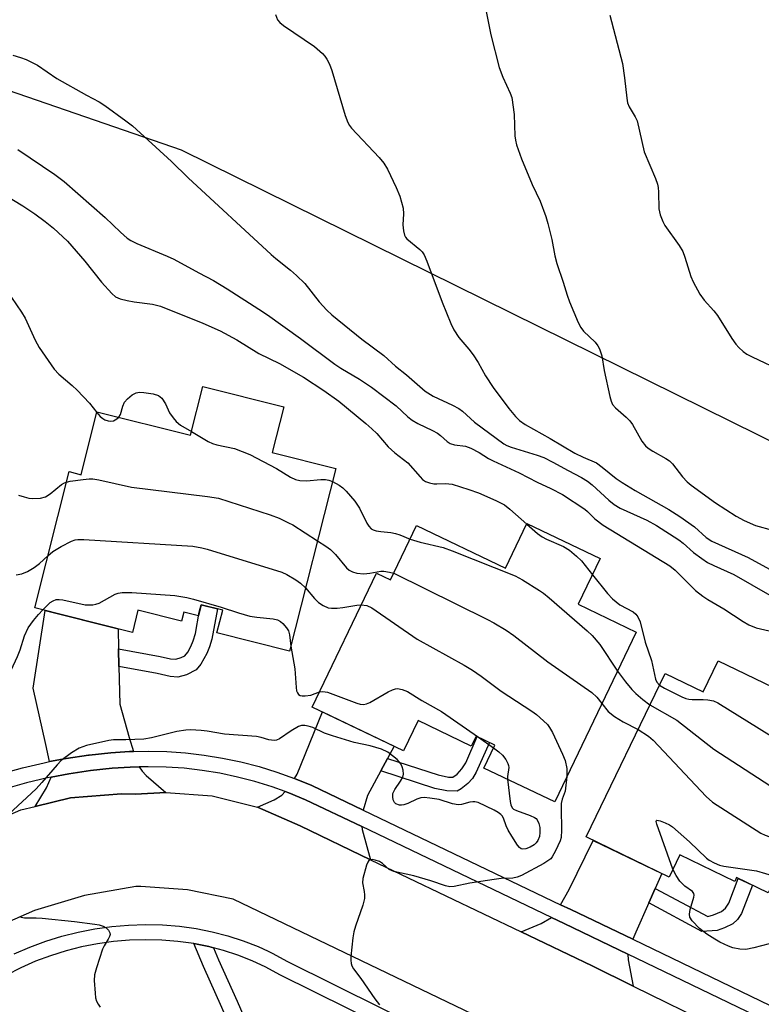
# Model space of a CAD drawing. Units: inches. Extents: x 1255765 to 1261765, y 517453 to 521454.
# Drawn here: x 1258688 to 1258871, y 519852 to 520095 of the extents above; entities that cross this region are included whole.
import ezdxf

# ---------------------------------------------------------------- set-up
doc = ezdxf.new("R2010")
doc.units = ezdxf.units.IN
doc.header["$MEASUREMENT"] = 0
for name, color, linetype in [('BLDG-Footprint', 5, 'Continuous'), ('NTRL-Trees', 3, 'Continuous'), ('TRANS-Driveway', 251, 'Continuous'), ('TRANS-Non Street Sidewalk', 7, 'Continuous'), ('TRANS-Road', 130, 'Continuous'), ('TRANS-Street Sidewalk', 7, 'Continuous'), ('Undefined', 1, 'Continuous')]:
    doc.layers.add(name, color=color, linetype=linetype)

msp = doc.modelspace()

# ---------------------------------------------------------------- linework, layer by layer
at = {"layer": 'BLDG-Footprint'}
for points, elevation in [([(1258753.09, 519999.55), (1258750.25, 519988.29), (1258765.9, 519984.34), (1258754.51, 519939.25), (1258736.6, 519943.77), (1258738.01, 519949.38), (1258732.7, 519950.72), (1258732.01, 519947.95), (1258728.43, 519948.86), (1258727.87, 519946.63), (1258717.11, 519949.34), (1258715.74, 519943.89), (1258691.62, 519949.98), (1258700.1, 519983.56), (1258703.06, 519982.81), (1258706.99, 519998.36), (1258730.09, 519992.53), (1258733.13, 520004.59)], 443.62), ([(1258831.13, 519962.08), (1258825.73, 519950.81), (1258840, 519943.97), (1258819.91, 519902.03), (1258802.46, 519910.4), (1258805.17, 519916.04), (1258800.51, 519918.27), (1258799.34, 519915.83), (1258786.22, 519922.12), (1258782.63, 519914.65), (1258760.11, 519925.45), (1258775.94, 519958.48), (1258779.4, 519956.82), (1258785.84, 519970.25), (1258807.81, 519959.72), (1258813.08, 519970.73)], 442.31), ([(1258860.28, 519936.86), (1258885.02, 519924.89), (1258884.06, 519922.92), (1258893.89, 519918.16), (1258891.32, 519912.85), (1258902.31, 519907.53), (1258886.1, 519874.04), (1258872.95, 519880.41), (1258872.55, 519879.59), (1258864.8, 519883.34), (1258864.34, 519882.38), (1258850.79, 519888.94), (1258848.14, 519883.46), (1258827.65, 519893.37), (1258847.17, 519933.72), (1258856.56, 519929.18)], 442.11)]:
    msp.add_lwpolyline(points, close=True, dxfattribs=dict(at, elevation=elevation))
at = {"layer": 'NTRL-Trees'}
msp.add_lwpolyline([(1259509.15, 519681.38), (1259507.97, 519753.76), (1259485.2, 519759.76), (1259412.14, 519772.97), (1259332.64, 519796.36), (1259114.42, 519869.62), (1258999.07, 519928.85), (1258727.84, 520062.9), (1258601.59, 520106.55)], dxfattribs=at)
at = {"layer": 'TRANS-Driveway'}
for points in [[(1258712.32, 519939.8), (1258712.42, 519935.46), (1258712.64, 519926.14), (1258714.97, 519917.91), (1258716, 519914.49), (1258715, 519914.47), (1258710.39, 519914.15), (1258705.03, 519913.59), (1258704.89, 519913.57), (1258699.42, 519912.76), (1258695.3, 519911.97), (1258694.34, 519916.17), (1258691.22, 519930.14), (1258694.22, 519949.32), (1258712.2, 519944.78)], [(1258778.65, 519912.76), (1258777.02, 519909.7), (1258773.77, 519903.61), (1258772.65, 519900.01), (1258760.01, 519906.07), (1258755.74, 519907.83), (1258755.69, 519907.85), (1258756.36, 519908.86), (1258762.61, 519924.25), (1258780.27, 519915.78)], [(1258723.98, 519904.39), (1258716.46, 519903.92), (1258713.01, 519904.01), (1258700.43, 519903.04), (1258691.73, 519900.91), (1258694.56, 519905.52), (1258695.68, 519908.13), (1258700.06, 519908.98), (1258705.37, 519909.76), (1258710.72, 519910.33), (1258715.18, 519910.63), (1258717.4, 519910.68), (1258718.13, 519909.6), (1258719.16, 519908.52)], [(1258772.32, 519895.92), (1258772.43, 519895.2), (1258774.47, 519887.77), (1258757.08, 519896.11), (1258746.57, 519900.72), (1258750.68, 519902.56), (1258752.61, 519903.71), (1258753.42, 519904.59), (1258754.36, 519904.25), (1258758.45, 519902.56)], [(1258844.7, 519880.67), (1258843.12, 519877.11), (1258839.9, 519869.88), (1258839.15, 519868.11), (1258823.92, 519875.44), (1258821.38, 519876.66), (1258823.49, 519880.4), (1258829.37, 519892.54), (1258846.33, 519884.34)], [(1258837.95, 519864.43), (1258838.02, 519863.01), (1258839.27, 519856.56), (1258829.12, 519861.55), (1258811.66, 519869.93), (1258816.61, 519872.05), (1258819.1, 519873.5), (1258822.26, 519871.98)]]:
    msp.add_lwpolyline(points, close=True, dxfattribs=at)
at = {"layer": 'TRANS-Non Street Sidewalk'}
for points in [[(1258712.42, 519935.46), (1258712.32, 519939.8), (1258722.56, 519937.92), (1258725.15, 519937.31), (1258726.48, 519937.25), (1258727.77, 519937.64), (1258728.65, 519938.1), (1258729.37, 519938.97), (1258730.14, 519940.39), (1258730.76, 519941.8), (1258731.29, 519943.64), (1258732.24, 519948.89), (1258732.7, 519950.71), (1258736.71, 519949.7), (1258735.3, 519942.19), (1258734.78, 519940.32), (1258734.11, 519938.69), (1258732.62, 519936.01), (1258731.47, 519934.64), (1258729.11, 519933.42), (1258726.93, 519932.86), (1258725.04, 519933.01), (1258721.81, 519933.74)], [(1258777.02, 519909.7), (1258778.65, 519912.76), (1258791.17, 519908.68), (1258793.69, 519908.14), (1258794.75, 519908.13), (1258795.86, 519908.91), (1258797.03, 519910.17), (1258797.98, 519911.71), (1258800.75, 519918.16), (1258803.83, 519916.68), (1258800.58, 519909.38), (1258799.62, 519907.85), (1258798.5, 519906.6), (1258796.86, 519905.24), (1258795.83, 519904.71), (1258793.32, 519904.73), (1258790.38, 519905.35)], [(1258843.12, 519877.11), (1258844.7, 519880.67), (1258857.66, 519873.72), (1258859.07, 519874.12), (1258861.03, 519874.96), (1258862.08, 519875.81), (1258862.88, 519877.04), (1258865.16, 519883.16), (1258868.68, 519881.46), (1258865.97, 519874.52), (1258865.04, 519873.01), (1258863.86, 519871.94), (1258861.81, 519870.91), (1258859.96, 519870.28), (1258856.24, 519870.07)], [(1258735.76, 519866.01), (1258737.01, 519863.04), (1258741.6, 519852.87), (1258745.41, 519843.94), (1258747.47, 519838.35), (1258748.72, 519833.72), (1258750.55, 519825.79), (1258751.94, 519817.37), (1258751.75, 519817.96), (1258747.91, 519816.45), (1258746.47, 519825.21), (1258744.71, 519832.76), (1258743.54, 519837.08), (1258741.47, 519842.66), (1258737.81, 519851.25), (1258733.23, 519861.39), (1258730.86, 519867.04), (1258734.55, 519866.32)]]:
    msp.add_lwpolyline(points, close=True, dxfattribs=at)
at = {"layer": 'TRANS-Road'}
for points in [[(1258676.57, 519895.08, 0), (1258688.18, 519900.04, 0), (1258691.73, 519900.91, 0), (1258700.43, 519903.04, 0), (1258713.01, 519904.01, 0), (1258716.46, 519903.92, 0), (1258723.98, 519904.39, 0), (1258735.43, 519903.51, 0), (1258746.57, 519900.72, 0), (1258757.08, 519896.11, 0), (1258774.47, 519887.77, 0), (1258811.66, 519869.93, 0), (1258829.12, 519861.55, 0), (1258839.27, 519856.56, 0), (1258880.24, 519836.43, 0)], [(1258803.92, 519847.55, 0), (1258740.56, 519878, 0), (1258729.29, 519880.32, 0), (1258717.81, 519881.13, 0), (1258716.6, 519881.12, 0), (1258703.89, 519878.94, 0), (1258691.55, 519875.22, 0), (1258679.75, 519870.02, 0), (1258668.68, 519863.42, 0), (1258664.52, 519861.33, 0), (1258656.12, 519851.36, 0)]]:
    msp.add_polyline3d(points, dxfattribs=at)
at = {"layer": 'TRANS-Street Sidewalk'}
for points in [[(1258683.28, 519908.93), (1258688.6, 519910.44), (1258693.98, 519911.71), (1258695.3, 519911.97), (1258699.42, 519912.76), (1258704.89, 519913.57), (1258705.03, 519913.59), (1258710.39, 519914.15), (1258715, 519914.47), (1258716, 519914.49), (1258719.62, 519914.57), (1258724.24, 519914.47), (1258728.85, 519914.14), (1258733.43, 519913.61), (1258737.99, 519912.87), (1258742.51, 519911.92), (1258746.98, 519910.76), (1258751.4, 519909.4), (1258755.69, 519907.85), (1258755.74, 519907.83), (1258760.01, 519906.07), (1258772.65, 519900.01), (1258821.38, 519876.66), (1258823.92, 519875.44), (1258839.15, 519868.11), (1258889.91, 519843.65)], [(1258887.66, 519840.48), (1258837.95, 519864.43), (1258822.26, 519871.98), (1258819.1, 519873.5), (1258772.32, 519895.92), (1258758.45, 519902.56), (1258754.36, 519904.25), (1258753.42, 519904.59), (1258750.18, 519905.76), (1258745.94, 519907.07), (1258741.64, 519908.18), (1258737.29, 519909.1), (1258732.9, 519909.81), (1258728.49, 519910.32), (1258724.06, 519910.63), (1258719.62, 519910.73), (1258717.4, 519910.68), (1258715.18, 519910.63), (1258710.72, 519910.33), (1258705.37, 519909.76), (1258700.06, 519908.98), (1258695.68, 519908.13), (1258694.79, 519907.96), (1258689.57, 519906.72), (1258684.4, 519905.26)]]:
    msp.add_lwpolyline(points, dxfattribs=at)
for points in [[(1258686.59, 519864.49, 0), (1258690.42, 519866.17, 0), (1258694.34, 519867.63, 0), (1258698.33, 519868.88, 0), (1258702.39, 519869.91, 0), (1258706.49, 519870.71, 0), (1258710.63, 519871.29, 0), (1258714.8, 519871.64, 0), (1258718.98, 519871.76, 0), (1258723.16, 519871.65, 0), (1258727.33, 519871.32, 0), (1258731.47, 519870.75, 0), (1258735.38, 519869.99, 0), (1258739.24, 519868.99, 0), (1258743.03, 519867.76, 0), (1258746.74, 519866.31, 0), (1258749.22, 519865.15, 0), (1258750.35, 519864.62, 0), (1258753.86, 519862.73, 0), (1258800.68, 519839.46, 0)], [(1258803.06, 519834.07, 0), (1258752.12, 519859.38, 0), (1258748.66, 519861.26, 0), (1258745.25, 519862.84, 0), (1258741.76, 519864.22, 0), (1258738.19, 519865.38, 0), (1258735.76, 519866.01, 0), (1258734.55, 519866.32, 0), (1258730.86, 519867.04, 0), (1258726.92, 519867.57, 0), (1258722.96, 519867.89, 0), (1258718.99, 519868, 0), (1258715.01, 519867.88, 0), (1258711.05, 519867.54, 0), (1258707.11, 519867, 0), (1258703.21, 519866.23, 0), (1258699.36, 519865.26, 0), (1258695.56, 519864.07, 0), (1258691.84, 519862.68, 0), (1258688.2, 519861.09, 0), (1258684.65, 519859.3, 0)]]:
    msp.add_polyline3d(points, dxfattribs=at)
at = {"layer": 'Undefined'}
msp.add_line((1258801.12, 519917.98, 446), (1258804.84, 519915.36, 446), dxfattribs=at)
for points, elevation in [([(1258751.04, 520096.39), (1258751.55, 520095.08), (1258752.07, 520094.42), (1258752.99, 520093.69), (1258760.67, 520088.49), (1258762.62, 520086.75), (1258763.19, 520086.1), (1258763.66, 520085.39), (1258764.32, 520084.13), (1258764.89, 520082.56), (1258768.18, 520071.49), (1258768.86, 520069.72), (1258769.28, 520069.04), (1258769.82, 520068.38), (1258776.63, 520061.07), (1258777.77, 520059.74), (1258778.66, 520058.23), (1258780.82, 520053.7), (1258781.69, 520051.55), (1258782.51, 520048.57), (1258782.58, 520047.16), (1258782.42, 520044.46), (1258782.59, 520043.01), (1258782.87, 520041.91), (1258783.1, 520041.43), (1258783.46, 520041.01), (1258786.61, 520038.43), (1258787.22, 520037.81), (1258787.68, 520037.11), (1258788.37, 520035.52), (1258792.17, 520025.41), (1258794.27, 520020.16), (1258795.01, 520018.56), (1258796.27, 520016.64), (1258798.75, 520013.81), (1258799.79, 520012.42), (1258801.04, 520010.47), (1258802.82, 520007.22), (1258804.71, 520004.36), (1258808.63, 519999.15), (1258810.25, 519997.17), (1258811.23, 519996.16), (1258812.62, 519995.18), (1258818.79, 519991.75), (1258824.88, 519988.12), (1258826.91, 519987.14), (1258830.2, 519985.71), (1258831.62, 519984.69), (1258835.07, 519981.85), (1258836.52, 519980.84), (1258839.76, 519978.87), (1258848.08, 519974.22), (1258850.82, 519972.51), (1258854.37, 519969.94), (1258857.28, 519967.32), (1258858.7, 519966.38), (1258867.66, 519962.39), (1258875.63, 519958.03)], 432), ([(1258833.5, 520096.23), (1258836.61, 520084.33), (1258837.15, 520080.79), (1258837.67, 520075.73), (1258837.87, 520074.57), (1258838.25, 520073.6), (1258839.8, 520071.18), (1258840.29, 520070.15), (1258842.02, 520062.53), (1258844.78, 520055.94), (1258845.28, 520054.56), (1258845.45, 520053.7), (1258845.56, 520052.52), (1258845.58, 520048.4), (1258845.92, 520046.99), (1258846.58, 520045.34), (1258847.12, 520044.28), (1258850.6, 520039.42), (1258851.51, 520037.9), (1258852.05, 520036.54), (1258853.48, 520031.73), (1258854.09, 520030.41), (1258855.74, 520027.33), (1258856.78, 520025.91), (1258859.15, 520023.23), (1258860.07, 520022.08), (1258863.63, 520016.45), (1258864.59, 520015.06), (1258865.33, 520014.2), (1258866.39, 520013.22), (1258867.32, 520012.55), (1258868.6, 520011.89), (1258876.26, 520008.31)], 428), ([(1258686.19, 520086.35), (1258688.16, 520085.79), (1258689.5, 520085.27), (1258692.33, 520083.93), (1258697.09, 520080.63), (1258704.44, 520076.49), (1258707.5, 520074.87), (1258708.92, 520073.96), (1258714.14, 520070.18), (1258715.74, 520068.9), (1258725.4, 520060.15), (1258729.48, 520056.12), (1258749.95, 520037.17), (1258751.14, 520036.14), (1258754.7, 520033.3), (1258756.19, 520031.98), (1258758.23, 520030), (1258761.8, 520025.48), (1258763.73, 520023.4), (1258764.96, 520022.24), (1258772.33, 520016.28), (1258777.76, 520012.27), (1258780.64, 520009.62), (1258783.32, 520007.47), (1258787.97, 520003.45), (1258789.97, 520002.21), (1258794.7, 519999.96), (1258796.28, 519999.11), (1258797.17, 519998.45), (1258800.16, 519995.76), (1258807.39, 519990.39), (1258808.11, 519990.02), (1258809.18, 519989.62), (1258815.6, 519987.61), (1258817.24, 519987.02), (1258819.48, 519985.93), (1258823.26, 519983.82), (1258826.51, 519982.14), (1258828, 519981.2), (1258829.18, 519980.32), (1258833.31, 519976.49), (1258834.57, 519975.47), (1258836.07, 519974.58), (1258842.65, 519971.61), (1258845.05, 519970.3), (1258850.54, 519966.73), (1258851.57, 519965.92), (1258854.16, 519963.61), (1258856.21, 519962.09), (1258857.62, 519961.16), (1258859.15, 519960.39), (1258864.13, 519958.13), (1258872.97, 519953.05)], 434), ([(1258687.5, 520063.11), (1258696.62, 520056.9), (1258698.92, 520055.16), (1258709.03, 520046.33), (1258712.78, 520042.64), (1258714.46, 520041.19), (1258715.37, 520040.63), (1258716.85, 520039.89), (1258724.3, 520036.78), (1258725.91, 520036.04), (1258732.1, 520032.61), (1258735.72, 520030.76), (1258739.13, 520028.7), (1258746.92, 520023.7), (1258749.05, 520022.25), (1258757.23, 520016.44), (1258765.68, 520010.11), (1258767.18, 520009.14), (1258771.72, 520006.42), (1258774.75, 520004.4), (1258780.78, 519999.77), (1258783.7, 519997.05), (1258784.76, 519996.23), (1258786.15, 519995.44), (1258789.79, 519993.7), (1258791.04, 519993.02), (1258791.71, 519992.52), (1258793.37, 519991), (1258794.13, 519990.5), (1258795.22, 519990.15), (1258797.87, 519989.81), (1258799.22, 519989.34), (1258801.28, 519988.29), (1258803.57, 519986.84), (1258804.76, 519986.19), (1258811.13, 519983.3), (1258815.55, 519980.98), (1258818.94, 519979.37), (1258821.83, 519977.88), (1258827.38, 519974.26), (1258828.01, 519973.73), (1258829.81, 519971.88), (1258831.86, 519970.35), (1258848.35, 519960.31), (1258849.64, 519959.2), (1258854.65, 519954.23), (1258856.47, 519952.8), (1258857.67, 519951.97), (1258861.66, 519949.71), (1258866.37, 519946.57), (1258867.81, 519945.76), (1258869.63, 519945.02), (1258873.92, 519944.02)], 436), ([(1258677.52, 520055.94), (1258688.7, 520049.14), (1258691.68, 520047.16), (1258694.24, 520045.28), (1258696.27, 520043.65), (1258699.72, 520040.43), (1258704, 520035.55), (1258708.08, 520030.32), (1258710.65, 520027.53), (1258711.59, 520026.72), (1258712.68, 520026.25), (1258714.42, 520025.83), (1258716.19, 520025.5), (1258720.71, 520024.94), (1258722.7, 520024.43), (1258733.07, 520020.24), (1258737.36, 520018.28), (1258741.49, 520016.1), (1258746.95, 520012.75), (1258752.02, 520010.22), (1258757.97, 520006.87), (1258762.96, 520003.6), (1258766.64, 520000.97), (1258773.35, 519995.45), (1258774.81, 519994.16), (1258776, 519992.94), (1258778.84, 519989.72), (1258780.47, 519988.24), (1258783.66, 519985.77), (1258786.74, 519982.27), (1258787.34, 519981.66), (1258788.01, 519981.16), (1258789, 519980.79), (1258790.06, 519980.59), (1258790.86, 519980.56), (1258792.97, 519980.67), (1258794.63, 519980.46), (1258798.72, 519979.19), (1258801.09, 519978.33), (1258805.42, 519976.44), (1258807.52, 519975.33), (1258808.85, 519974.32), (1258813.02, 519970.6)], 438), ([(1258684.66, 520028.35), (1258688.34, 520022.95), (1258689.27, 520021.47), (1258691.76, 520016.01), (1258692.7, 520014.21), (1258696.39, 520008.87), (1258697.56, 520007.6), (1258700.85, 520004.85), (1258702.11, 520003.65), (1258705.13, 520000.44), (1258706.93, 519998.12)], 440), ([(1258712.39, 519997), (1258712.78, 519997.68), (1258713.36, 519999.73), (1258713.78, 520000.71), (1258714.51, 520001.57), (1258715.66, 520002.48), (1258716.66, 520003.04), (1258717.46, 520003.19), (1258718.57, 520003.11), (1258720.84, 520002.73), (1258722.16, 520002.34), (1258722.59, 520002.05), (1258722.96, 520001.67), (1258723.87, 520000.26), (1258724.92, 519998.05), (1258725.75, 519996.84), (1258726.49, 519995.94), (1258727.63, 519995.05), (1258730.32, 519993.44)], 440), ([(1258706.93, 519998.12), (1258707.79, 519997.19), (1258708.41, 519996.66), (1258708.89, 519996.38), (1258709.71, 519996.11), (1258710.27, 519996.04), (1258711.03, 519996.14), (1258711.91, 519996.56), (1258712.39, 519997)], 440), ([(1258730.32, 519993.44), (1258734.41, 519991.01), (1258735.45, 519990.51), (1258736.56, 519990.19), (1258740.94, 519989.24), (1258744.72, 519987.78), (1258751.27, 519984.36), (1258754.75, 519982.23), (1258755.97, 519981.64), (1258757.02, 519981.41), (1258758.68, 519981.31), (1258762.25, 519981.6), (1258763.39, 519981.62), (1258764.21, 519981.49), (1258765.09, 519981.14)], 440), ([(1258687.6, 519977.79), (1258689.02, 519977.32), (1258690.17, 519977.01), (1258691.04, 519976.89), (1258693.06, 519977.02), (1258694.33, 519977.38), (1258695.41, 519978.07), (1258698.23, 519980.39), (1258698.95, 519980.81), (1258699.45, 519980.98)], 442), ([(1258699.45, 519980.98), (1258700.36, 519981.18), (1258703.62, 519981.64), (1258705.1, 519981.79), (1258705.99, 519981.78), (1258707.44, 519981.53), (1258715.54, 519979.75), (1258734.28, 519977.45), (1258737.01, 519976.98), (1258749.71, 519972.86), (1258751.94, 519972.06), (1258754.27, 519970.96), (1258755.27, 519970.39), (1258761.38, 519966.46)], 442), ([(1258765.09, 519981.14), (1258766.76, 519980.26), (1258767.68, 519979.59), (1258768.48, 519978.73), (1258770.57, 519976.24), (1258771.77, 519974.57), (1258773.57, 519970.8), (1258774.06, 519970.08), (1258774.63, 519969.47), (1258775.09, 519969.19), (1258775.87, 519968.95), (1258777, 519968.78), (1258779.52, 519968.56), (1258780.61, 519968.32), (1258781.67, 519967.99), (1258784.25, 519966.92)], 440), ([(1258813.02, 519970.6), (1258815.66, 519968.29), (1258816.86, 519967.44), (1258817.88, 519966.91), (1258822.12, 519965.04), (1258823.59, 519964.16), (1258825.3, 519962.69), (1258826.52, 519961.52), (1258829.22, 519958.09)], 438), ([(1258694.84, 519962.74), (1258696.13, 519963.85), (1258698.13, 519965.04), (1258700.69, 519966.38), (1258701.64, 519966.71), (1258702.28, 519966.81), (1258703.76, 519966.8), (1258730.67, 519965.13), (1258732.82, 519964.77), (1258734.21, 519964.42), (1258752.63, 519958.75), (1258753.83, 519958.2), (1258756.08, 519956.87), (1258757.22, 519956.01), (1258758.46, 519954.87)], 444), ([(1258761.38, 519966.46), (1258763.49, 519965.16), (1258764.61, 519964.3), (1258765.8, 519963.08), (1258768.59, 519959.79), (1258769.19, 519959.25), (1258770, 519958.79), (1258771.11, 519958.5), (1258772.86, 519958.36), (1258774.34, 519958.51), (1258777.01, 519958.95), (1258777.79, 519958.97), (1258779.17, 519958.78), (1258780.19, 519958.47)], 442), ([(1258784.25, 519966.92), (1258786.75, 519966.19), (1258792.36, 519964.86), (1258794.59, 519964.05), (1258810.15, 519957.82), (1258811.96, 519956.85), (1258816.19, 519954.25), (1258817.15, 519953.58), (1258818.51, 519952.44), (1258827.91, 519944.29), (1258829.19, 519943.08), (1258831.05, 519940.85), (1258835.39, 519934.34)], 440), ([(1258687.07, 519958.1), (1258688.48, 519958.33), (1258689.82, 519958.87), (1258691.51, 519959.92), (1258692.8, 519960.87), (1258694.84, 519962.74)], 444), ([(1258780.19, 519958.47), (1258803.33, 519947.09), (1258804.9, 519946.25), (1258807.91, 519944.41), (1258809.84, 519943.08), (1258818.24, 519936.59), (1258829.06, 519929.06), (1258830.29, 519927.91), (1258831.55, 519926.32)], 442), ([(1258829.22, 519958.09), (1258832.92, 519953.48), (1258834.14, 519952.17), (1258836.01, 519950.72), (1258839.29, 519948.92), (1258839.92, 519948.38), (1258840.43, 519947.71), (1258841.04, 519946.45), (1258842.24, 519941.45), (1258843.79, 519936.92), (1258844.76, 519932.31), (1258845.09, 519931.57), (1258845.78, 519930.83)], 438), ([(1258693.61, 519949.48), (1258695.47, 519951.22), (1258696.19, 519951.69), (1258696.9, 519951.96), (1258697.67, 519952), (1258698.53, 519951.88), (1258704.04, 519950.71), (1258704.89, 519950.64), (1258705.95, 519950.71), (1258706.73, 519950.85), (1258707.5, 519951.12), (1258711.49, 519953.31), (1258712.23, 519953.57), (1258713.23, 519953.74), (1258715.58, 519953.69), (1258726.18, 519952.98), (1258729.12, 519952.47), (1258730.84, 519952.04), (1258737.64, 519950.07), (1258741.87, 519948.67), (1258744.7, 519947.91), (1258746.41, 519947.62), (1258750.43, 519947.25), (1258751.53, 519946.98), (1258752.25, 519946.58), (1258752.85, 519946.04), (1258753.74, 519945.01), (1258754.22, 519944.25), (1258754.51, 519943.29), (1258754.83, 519940.49)], 446), ([(1258758.46, 519954.87), (1258760.67, 519952.27), (1258761.65, 519951.26), (1258762.77, 519950.5), (1258764, 519949.97), (1258764.81, 519949.84), (1258766.21, 519949.87), (1258767.63, 519950.03), (1258771.09, 519950.6), (1258772.2, 519950.68)], 444), ([(1258667.24, 519947.24), (1258668.92, 519945.33), (1258671.59, 519941.57), (1258672.55, 519940.6), (1258676.81, 519937.48), (1258680.49, 519934.19), (1258681.38, 519933.49), (1258682.09, 519933.09), (1258682.64, 519932.93), (1258684.03, 519932.83), (1258684.54, 519932.93), (1258684.96, 519933.18), (1258685.44, 519933.78), (1258685.84, 519934.52), (1258687.42, 519937.94), (1258688.04, 519939.59), (1258689.07, 519943.01), (1258690.05, 519944.97), (1258691.3, 519946.81), (1258692.55, 519948.33), (1258693.61, 519949.48)], 446), ([(1258772.2, 519950.68), (1258773.53, 519950.53), (1258774.78, 519949.97), (1258785.95, 519942.23), (1258797.57, 519935.8), (1258799.61, 519934.58), (1258801.8, 519933.1), (1258806.7, 519929.39), (1258814.28, 519924.43), (1258815.45, 519923.58), (1258817.13, 519922.08), (1258818.12, 519921.1), (1258818.64, 519920.43), (1258819.34, 519919.15), (1258821.87, 519913.84), (1258822.53, 519912.22), (1258822.93, 519910.28), (1258822.89, 519908.27)], 444), ([(1258754.83, 519940.49), (1258755.78, 519934.92), (1258756.11, 519930.24), (1258756.25, 519929.43), (1258756.44, 519928.95), (1258756.74, 519928.57), (1258757.14, 519928.33), (1258757.61, 519928.22), (1258758.38, 519928.2), (1258759.74, 519928.42), (1258761.89, 519929.17)], 446), ([(1258835.39, 519934.34), (1258837.34, 519931.66), (1258838.94, 519929.76), (1258839.89, 519928.82), (1258841.64, 519927.29), (1258843.42, 519925.96)], 440), ([(1258761.89, 519929.17), (1258762.74, 519929.3), (1258763.86, 519929.1), (1258771.08, 519926.42), (1258771.91, 519926.17), (1258772.71, 519926.08), (1258773.49, 519926.22), (1258774.27, 519926.56), (1258778.84, 519929.21), (1258779.88, 519929.72), (1258780.62, 519929.95), (1258781.13, 519930.01), (1258782.25, 519929.82), (1258783.6, 519929.25), (1258787.13, 519927.04), (1258791.98, 519924.32), (1258801.12, 519917.98)], 446), ([(1258845.78, 519930.83), (1258847.04, 519930.08), (1258851.24, 519927.97), (1258852.26, 519927.55), (1258853.03, 519927.37), (1258853.85, 519927.29), (1258856.52, 519927.35), (1258857.68, 519927.27), (1258859.06, 519926.95), (1258860.13, 519926.47), (1258888.38, 519908.95), (1258889.75, 519908.17), (1258892.71, 519906.68), (1258893.79, 519906.04), (1258895.65, 519904.68), (1258899.38, 519901.48)], 438), ([(1258831.55, 519926.32), (1258833.13, 519924.33), (1258834.67, 519923.08), (1258836.82, 519921.79), (1258840.49, 519919.9)], 442), ([(1258843.42, 519925.96), (1258850.06, 519922.24), (1258859.14, 519915.03), (1258879.33, 519901.96), (1258880.82, 519901.1), (1258890.14, 519896.39), (1258891.94, 519895.39), (1258893.05, 519894.53), (1258895.06, 519892.55)], 440), ([(1258808.23, 519907.63), (1258808.94, 519902.14), (1258809.12, 519901.31), (1258809.46, 519900.59), (1258809.78, 519900.28), (1258810.5, 519899.88), (1258813.84, 519898.69), (1258814.89, 519898.22), (1258815.34, 519897.9), (1258815.61, 519897.59), (1258816, 519896.74), (1258816.22, 519895.68), (1258816.28, 519894.46), (1258816.13, 519893.47), (1258815.77, 519892.49), (1258815.38, 519891.96), (1258814.81, 519891.45), (1258813.85, 519890.87), (1258812.83, 519890.47), (1258812.08, 519890.37), (1258811.66, 519890.47), (1258811.25, 519890.75), (1258810.73, 519891.37), (1258809.3, 519893.55), (1258808.41, 519895.06), (1258807.9, 519896.12), (1258807.3, 519898.03), (1258806.98, 519898.58), (1258806.63, 519898.95), (1258805.99, 519899.44), (1258804.99, 519900), (1258801, 519901.88), (1258800.19, 519902.08), (1258799.69, 519902.07), (1258798.95, 519901.94), (1258796.91, 519901.36), (1258796.11, 519901.3), (1258794.69, 519901.57), (1258791.38, 519902.6), (1258789.1, 519902.97), (1258787.67, 519903.09), (1258786.89, 519903.01), (1258785.91, 519902.73), (1258783.67, 519901.63), (1258782.66, 519901.27), (1258782.14, 519901.2), (1258781.64, 519901.23), (1258780.72, 519901.59), (1258780.37, 519901.9), (1258780.07, 519902.55), (1258779.95, 519903.31), (1258780.02, 519904.09), (1258780.46, 519905.08), (1258781.88, 519907.19), (1258782.41, 519908.13), (1258782.65, 519908.86), (1258782.55, 519909.89), (1258782.3, 519910.67), (1258781.95, 519911.42), (1258781.63, 519911.88), (1258781.03, 519912.5), (1258779.92, 519913.44), (1258778.74, 519914.31), (1258777.16, 519915.01), (1258774.36, 519915.87), (1258770.48, 519916.69), (1258765.07, 519918.32), (1258763.11, 519919.01), (1258760.22, 519920.36), (1258759.11, 519920.74), (1258758.27, 519920.93), (1258757.46, 519920.9), (1258756.69, 519920.61), (1258754.92, 519919.59), (1258752.01, 519917.6), (1258751.24, 519917.28), (1258750.73, 519917.23), (1258749.4, 519917.39), (1258747.46, 519917.94), (1258746.31, 519918.14), (1258738.45, 519918.75), (1258734.15, 519919.46), (1258732.7, 519919.62), (1258730.09, 519919.81), (1258728.94, 519919.78), (1258726.69, 519919.38), (1258720.42, 519917.88), (1258718.55, 519917.55), (1258714.13, 519917.33), (1258711.05, 519917.33), (1258709.91, 519917.2), (1258704.42, 519915.97), (1258702.59, 519915.31), (1258700.69, 519914.11), (1258698.19, 519912.22), (1258697.19, 519911.19), (1258693.4, 519906.81), (1258691.97, 519905.27), (1258685.15, 519898.9)], 446), ([(1258840.49, 519919.9), (1258843.07, 519918.23), (1258844.22, 519917.27), (1258857.32, 519903.36), (1258858.86, 519901.98), (1258870.78, 519894.34), (1258871.85, 519893.86), (1258876.84, 519892.03), (1258883.12, 519889.3), (1258884.18, 519888.77), (1258884.76, 519888.38), (1258885.31, 519887.82), (1258885.83, 519887.1), (1258886.28, 519886.34), (1258886.64, 519885.54), (1258887.03, 519884.15), (1258888.31, 519878.59)], 442), ([(1258804.84, 519915.36), (1258806.17, 519914.39), (1258807.02, 519913.61), (1258807.85, 519912.48), (1258808.38, 519911.53), (1258808.53, 519911.02), (1258808.57, 519910.51), (1258808.24, 519908.27), (1258808.23, 519907.63)], 446), ([(1258822.89, 519908.27), (1258822.5, 519904.66), (1258821.77, 519902.67), (1258821.53, 519901.64), (1258821.48, 519900.5), (1258821.59, 519895.03), (1258821.47, 519893.26), (1258821.23, 519892.45), (1258820.08, 519889.92), (1258819.27, 519888.44), (1258818.93, 519888.01), (1258818.5, 519887.63), (1258817.24, 519886.85), (1258811.71, 519883.85), (1258810.66, 519883.48), (1258809.58, 519883.23), (1258806.73, 519883.1), (1258804.98, 519882.89), (1258798.94, 519882), (1258795.11, 519881.13), (1258794.08, 519881.08), (1258793, 519881.3), (1258789.38, 519882.53), (1258785.12, 519883.82), (1258780.25, 519884.83), (1258779.09, 519885.38), (1258777.42, 519886.84), (1258776.67, 519887.31), (1258775.65, 519887.66), (1258774.9, 519887.79), (1258774.45, 519887.75), (1258774.09, 519887.55), (1258773.82, 519887.17), (1258773.51, 519886.43), (1258772.55, 519883.13), (1258772.48, 519882.04), (1258772.94, 519879.9), (1258773.01, 519879.06), (1258772.98, 519878.22), (1258772.54, 519876.56), (1258770.74, 519871.33), (1258770.34, 519869.94), (1258770.12, 519868.5), (1258769.63, 519863.84), (1258769.6, 519862.97), (1258769.71, 519862.13), (1258769.9, 519861.58), (1258770.3, 519860.8), (1258772.09, 519858.46), (1258775.56, 519853.4), (1258776.69, 519851.94)], 444), ([(1258849.07, 519885.39), (1258845.08, 519896.5), (1258844.93, 519897.18), (1258845, 519897.47), (1258845.11, 519897.52), (1258845.91, 519897.37), (1258847.2, 519896.86), (1258848.24, 519896.36), (1258848.97, 519895.88), (1258853.13, 519892.18), (1258857.34, 519888.14), (1258858.03, 519887.64), (1258859.26, 519886.98), (1258860.55, 519886.44), (1258861.68, 519886.16), (1258869.67, 519885.05), (1258874.14, 519883.74), (1258874.96, 519883.18), (1258875.82, 519882.42), (1258878.26, 519879.74), (1258879.54, 519878.14), (1258880.13, 519876.93)], 444), ([(1258872.81, 519866.98), (1258869.05, 519865.97), (1258867.04, 519865.6), (1258865.58, 519865.66), (1258863.84, 519865.99), (1258862.76, 519866.4), (1258860.69, 519867.44), (1258859.42, 519868.15), (1258857.48, 519869.42), (1258855.6, 519870.77), (1258853.83, 519872.65), (1258853.26, 519873.56), (1258853.15, 519874.33), (1258853.35, 519875.44), (1258854.28, 519878.51), (1258854.33, 519879.03), (1258854.24, 519879.44), (1258853.87, 519879.93), (1258852.05, 519881.2), (1258850.81, 519882.43), (1258849.84, 519883.84), (1258849.07, 519885.39)], 444), ([(1258687.88, 519873.78), (1258688.3, 519873.56), (1258689.08, 519873.42), (1258691.99, 519873.41), (1258693.47, 519873.31), (1258701.42, 519872.52), (1258706.47, 519871.86), (1258707.56, 519871.67), (1258708.51, 519871.38), (1258709.28, 519870.91), (1258709.84, 519870.36), (1258710.19, 519869.72), (1258710.21, 519869.27), (1258710.1, 519868.81), (1258709.75, 519868.12), (1258708.75, 519866.52), (1258708.39, 519865.72), (1258706.85, 519861.05), (1258706.4, 519859.38), (1258706.32, 519857.96), (1258706.52, 519854.79), (1258706.65, 519853.66), (1258706.89, 519852.84), (1258707.29, 519852.07), (1258707.78, 519851.35)], 446)]:
    msp.add_lwpolyline(points, dxfattribs=dict(at, elevation=elevation))
msp.add_polyline3d([(1258802.63, 520099.19, 430), (1258804.17, 520091.37, 430), (1258806.21, 520083.33, 430), (1258807.13, 520080.91, 430), (1258808.95, 520076.98, 430), (1258809.3, 520075.9, 430), (1258809.95, 520071.7, 430), (1258810.1, 520066.48, 430), (1258810.24, 520065.36, 430), (1258810.5, 520064.26, 430), (1258811.76, 520060.75, 430), (1258814.36, 520054.48, 430), (1258816.31, 520050.34, 430), (1258817.75, 520046.53, 430), (1258818.24, 520044.85, 430), (1258819.2, 520040.89, 430), (1258819.96, 520036.84, 430), (1258820.41, 520034.96, 430), (1258822.04, 520030.36, 430), (1258822.99, 520027.09, 430), (1258823.57, 520025.47, 430), (1258825.69, 520020.39, 430), (1258826.33, 520019.11, 430), (1258827.03, 520018.24, 430), (1258829.91, 520015.51, 430), (1258830.59, 520014.59, 430), (1258830.97, 520013.86, 430), (1258831.51, 520012.16, 430), (1258832.11, 520008.5, 430), (1258833.53, 520002.09, 430), (1258833.83, 520000.95, 430), (1258834.18, 520000.16, 430), (1258834.91, 519999.31, 430), (1258837.56, 519997.04, 430), (1258838.49, 519996.1, 430), (1258839.1, 519995.2, 430), (1258841.45, 519991.11, 430), (1258842.32, 519989.92, 430), (1258842.95, 519989.38, 430), (1258844.12, 519988.58, 430), (1258847.33, 519986.84, 430), (1258848.2, 519986.25, 430), (1258848.96, 519985.45, 430), (1258851.43, 519982.24, 430), (1258852.61, 519981.04, 430), (1258853.59, 519980.18, 430), (1258859.59, 519975.87, 430), (1258864.72, 519972.57, 430), (1258866.65, 519971.49, 430), (1258869.43, 519970.24, 430), (1258873.64, 519969.09, 430)], dxfattribs=at)

doc.saveas('drawing.dxf')
